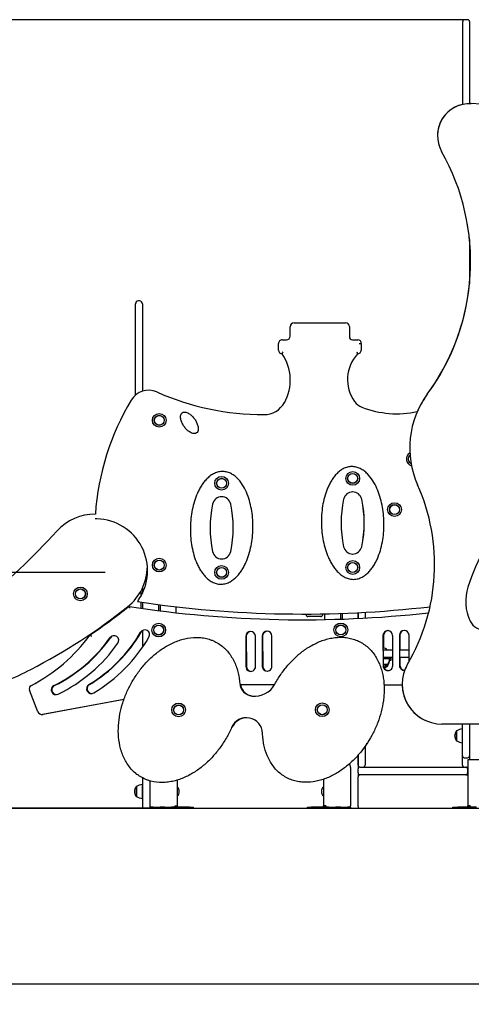
# Model space of a CAD drawing. Units: millimetres. Extents: x 20 to 203, y 5 to 287.
# Drawn here: x 69 to 95, y 176 to 234 of the extents above; entities that cross this region are included whole.
import ezdxf
from ezdxf.enums import TextEntityAlignment as Align
from ezdxf.lldxf.tags import DXFTag

# ---------------------------------------------------------------- set-up
doc = ezdxf.new("R2010")
doc.units = ezdxf.units.MM
for name, color, linetype in [('Default', 7, 'Continuous'), ('DV2_Predeterminado', 7, 'Continuous'), ('Predeterminado', 7, 'Continuous')]:
    doc.layers.add(name, color=color, linetype=linetype)
doc.styles.add('SEACAD_Arial', font='arial.ttf')
tags = doc.linetypes.add('HIDDEN2', pattern=[4.7625, 3.175, -1.5875]).pattern_tags.tags
tags[6:7] = [DXFTag(74, 4), DXFTag(75, 0), DXFTag(340, '0'), DXFTag(46, 0.0), DXFTag(50, 0.0), DXFTag(44, 0.0), DXFTag(45, 0.0)]
tags[4:5] = [DXFTag(74, 4), DXFTag(75, 0), DXFTag(340, '0'), DXFTag(46, 0.0), DXFTag(50, 0.0), DXFTag(44, 0.0), DXFTag(45, 0.0)]
doc.dimstyles.new('UNE', dxfattribs={"dimtxt": 2.4, "dimasz": 2.4, "dimexe": 1.2, "dimexo": 0, "dimgap": 1.2, "dimtad": 1, "dimdec": 0, "dimlfac": 45.454545, "dimtxsty": 'SEACAD_Arial', "dimblk1": '_SE_FILLED', "dimblk2": '_SE_FILLED', "dimsah": 1, "dimcen": 1.2, "dimadec": 1, "dimazin": 0, "dimtfac": 1, "dimtdec": 0, "dimtmove": 0, "dimatfit": 3, "dimfxl": 1, "dimtolj": 1, "dimarcsym": 0})

# ---------------------------------------------------------------- blocks, each defined once
blk = doc.blocks.new('SE1')
at = {"layer": 'DV2_Predeterminado', "color": 7, "linetype": 'Continuous'}
for p, q in [((95.057, 234.029), (94.881, 234.029)), ((94.771, 230.182), (94.771, 233.919)), ((95.167, 233.919), (95.167, 230.182)), ((94.771, 229.012), (94.771, 230.182)), ((95.167, 230.182), (95.167, 229.055)), ((95.167, 221.002), (95.167, 218.365)), ((75.389, 216.453), (75.389, 217.19)), ((75.631, 217.366), (75.565, 217.366)), ((75.807, 217.19), (75.807, 216.453)), ((75.39, 216.018), (75.389, 216.453)), ((75.39, 214.369), (75.39, 216.018)), ((75.807, 216.453), (75.808, 216.018)), ((75.808, 216.018), (75.808, 214.369)), ((84.777, 216.059), (87.832, 216.059)), ((84.55, 215.279), (84.55, 215.831)), ((88.052, 215.839), (88.052, 215.245)), ((83.856, 214.45), (83.856, 214.839)), ((84.076, 215.059), (84.33, 215.059)), ((88.24, 215.057), (88.561, 215.057)), ((88.753, 214.839), (88.753, 214.45)), ((75.39, 211.92), (75.39, 214.369)), ((75.808, 214.369), (75.808, 212.015)), ((75.39, 211.785), (75.39, 211.92)), ((75.808, 200.351), (75.808, 200.051)), ((75.698, 200.136), (75.698, 199.841)), ((74.708, 199.026), (74.708, 199.061)), ((75, 199.256), (75.029, 199.251)), ((75.698, 199.512), (75.698, 199.153)), ((75.808, 199.496), (75.808, 199.137)), ((76.754, 199.365), (76.754, 199.013)), ((76.842, 199.353), (76.842, 199.002)), ((77.788, 199.237), (77.788, 198.884)), ((85.488, 198.769), (85.488, 198.805)), ((86.368, 198.659), (85.598, 198.659)), ((86.478, 198.815), (86.478, 198.769)), ((86.588, 198.817), (86.588, 198.484)), ((87.534, 198.843), (87.534, 198.51)), ((87.622, 198.846), (87.622, 198.514)), ((88.568, 198.886), (88.568, 198.556)), ((88.568, 198.556), (88.568, 198.886)), ((88.986, 198.908), (88.986, 198.575)), ((75.808, 197.835), (75.808, 196.838)), ((81.92, 197.482), (81.928, 195.688)), ((81.95, 197.482), (81.958, 195.688)), ((82.5, 195.691), (82.493, 197.484)), ((82.888, 197.498), (82.895, 195.705)), ((82.918, 197.498), (82.926, 195.705)), ((83.468, 195.707), (83.46, 197.5)), ((90.045, 197.532), (90.053, 195.739)), ((90.075, 197.532), (90.079, 196.798)), ((90.625, 195.742), (90.618, 197.535)), ((91.013, 197.549), (91.021, 195.755)), ((91.043, 197.549), (91.047, 196.674)), ((91.592, 195.99), (91.585, 197.551)), ((90.049, 196.674), (90.621, 196.674)), ((91.017, 196.674), (91.589, 196.674)), ((90.051, 196.256), (90.623, 196.256)), ((90.051, 196.168), (90.526, 196.168)), ((90.428, 196.08), (90.526, 196.08)), ((90.526, 196.168), (90.526, 196.256)), ((90.526, 196.08), (90.526, 196.168)), ((91.018, 196.256), (91.591, 196.256)), ((91.049, 196.256), (91.051, 195.755)), ((90.052, 195.838), (90.328, 195.838)), ((90.053, 195.816), (90.323, 195.816)), ((90.169, 195.728), (90.323, 195.728)), ((90.223, 195.75), (90.328, 195.75)), ((90.323, 195.816), (90.323, 195.838)), ((90.323, 195.728), (90.323, 195.75)), ((83.617, 194.603), (81.577, 194.603)), ((91.18, 194.595), (90.1, 194.595)), ((69.606, 193.018), (69.106, 194.296)), ((74.712, 193.737), (69.891, 192.859)), ((74.709, 193.731), (69.922, 192.859)), ((98.237, 192.286), (93.537, 192.286)), ((94.75, 190.728), (94.75, 192.286)), ((95.168, 192.286), (95.168, 190.728)), ((94.398, 191.294), (94.398, 191.877)), ((94.42, 191.877), (94.398, 191.877)), ((94.42, 191.289), (94.42, 191.883)), ((88.986, 190.972), (88.986, 190.068)), ((89.096, 191.069), (89.096, 191.147)), ((94.398, 191.294), (94.42, 191.294)), ((88.568, 190.447), (88.568, 189.63)), ((88.568, 190.068), (88.568, 190.447)), ((94.75, 190.398), (94.75, 190.728)), ((94.75, 190.054), (94.75, 190.398)), ((94.86, 190.288), (95.058, 190.288)), ((95.168, 190.728), (95.168, 190.398)), ((95.168, 190.728), (95.168, 190.156)), ((88.128, 189.716), (88.128, 187.428)), ((88.568, 189.848), (88.568, 190.068)), ((88.678, 189.738), (89.668, 189.738)), ((88.986, 190.068), (88.986, 189.848)), ((89.668, 189.738), (94.948, 189.738)), ((94.75, 189.848), (94.75, 190.054)), ((94.948, 189.738), (95.058, 189.738)), ((94.948, 189.738), (95.069, 189.738)), ((95.201, 190.156), (95.069, 190.156)), ((95.069, 190.156), (95.069, 187.428)), ((97.115, 190.156), (95.201, 190.156)), ((75.434, 189.314), (75.456, 189.314)), ((75.808, 189.1), (75.808, 187.295)), ((88.568, 189.386), (88.568, 189.628)), ((88.568, 189.384), (88.568, 189.168)), ((88.568, 187.406), (88.568, 189.166)), ((89.668, 189.276), (88.678, 189.276)), ((94.948, 189.276), (89.668, 189.276)), ((94.948, 189.276), (95.069, 189.276)), ((95.069, 189.276), (94.948, 189.276)), ((95.058, 189.628), (95.058, 189.386)), ((75.434, 188.577), (75.434, 187.994)), ((75.456, 188.577), (75.434, 188.577)), ((75.456, 188.582), (75.456, 187.988)), ((75.786, 188.692), (75.786, 187.878)), ((76.248, 188.919), (76.248, 187.427)), ((77.854, 188.969), (77.854, 187.427)), ((86.522, 189.012), (86.522, 187.428)), ((75.434, 187.994), (75.456, 187.994)), ((75.808, 188.395), (75.786, 188.395)), ((75.786, 188.175), (75.808, 188.175)), ((76.248, 187.427), (76.248, 187.361)), ((76.248, 187.361), (76.248, 187.295)), ((76.439, 187.361), (76.248, 187.361)), ((76.439, 187.361), (76.853, 187.361)), ((77.118, 187.361), (76.853, 187.361)), ((77.118, 187.361), (77.531, 187.361)), ((77.722, 187.361), (77.531, 187.361)), ((77.854, 187.427), (77.722, 187.427)), ((77.722, 187.361), (77.722, 187.427)), ((77.722, 187.361), (77.722, 187.295)), ((77.788, 187.427), (77.788, 187.295)), ((77.92, 187.361), (77.92, 187.295)), ((78.58, 187.361), (77.92, 187.361)), ((78.58, 187.361), (78.8, 187.361)), ((78.8, 187.361), (78.8, 187.295)), ((85.576, 187.362), (85.576, 187.362)), ((85.576, 187.362), (85.796, 187.362)), ((85.576, 187.296), (85.576, 187.362)), ((85.576, 187.362), (85.796, 187.362)), ((85.868, 187.362), (85.796, 187.362)), ((86.456, 187.362), (85.796, 187.362)), ((86.456, 187.362), (86.297, 187.362)), ((86.456, 187.362), (86.456, 187.296)), ((86.654, 187.428), (86.522, 187.428)), ((86.588, 187.428), (86.588, 187.296)), ((86.654, 187.428), (86.654, 187.362)), ((86.654, 187.362), (86.654, 187.296)), ((86.845, 187.362), (86.654, 187.362)), ((86.845, 187.362), (87.259, 187.362)), ((87.524, 187.362), (87.259, 187.362)), ((87.524, 187.362), (87.937, 187.362)), ((88.128, 187.362), (87.937, 187.362)), ((88.128, 187.362), (88.128, 187.428)), ((88.128, 187.362), (88.128, 187.296)), ((88.568, 187.404), (88.568, 187.296)), ((94.189, 187.296), (94.189, 187.362)), ((94.189, 187.362), (94.479, 187.362)), ((95.003, 187.362), (94.479, 187.362)), ((95.003, 187.362), (95.003, 187.296)), ((95.201, 187.428), (95.069, 187.428)), ((95.168, 187.428), (95.168, 187.296)), ((95.201, 187.428), (95.201, 187.362)), ((95.201, 187.362), (95.201, 187.296)), ((95.582, 187.362), (95.201, 187.362)), ((75.808, 187.295), (75.918, 187.295)), ((75.918, 187.295), (76.248, 187.295)), ((76.439, 187.295), (76.248, 187.295)), ((76.853, 187.295), (76.439, 187.295)), ((77.118, 187.295), (76.853, 187.295)), ((77.531, 187.295), (77.118, 187.295)), ((77.722, 187.295), (77.531, 187.295)), ((77.722, 187.295), (77.788, 187.295)), ((78.58, 187.295), (77.92, 187.295)), ((78.8, 187.295), (78.58, 187.295)), ((85.796, 187.296), (85.576, 187.296)), ((86.456, 187.296), (85.796, 187.296)), ((86.588, 187.296), (86.654, 187.296)), ((86.845, 187.296), (86.654, 187.296)), ((87.259, 187.296), (86.845, 187.296)), ((87.524, 187.296), (87.259, 187.296)), ((87.937, 187.296), (87.524, 187.296)), ((88.128, 187.296), (87.937, 187.296)), ((88.128, 187.296), (88.458, 187.296)), ((88.458, 187.296), (88.568, 187.296)), ((88.678, 187.296), (94.189, 187.296)), ((94.479, 187.296), (94.189, 187.296)), ((95.003, 187.296), (94.479, 187.296)), ((95.008, 187.296), (95.168, 187.296)), ((95.168, 187.296), (95.201, 187.296)), ((95.582, 187.296), (95.201, 187.296))]:
    blk.add_line(p, q, dxfattribs=at)
for centre, radius in [((76.798, 210.285), 0.407), ((76.798, 210.285), 0.297), ((76.798, 210.285), 0.291), ((88.25, 206.843), 0.407), ((80.492, 206.553), 0.407), ((80.492, 206.553), 0.297), ((80.492, 206.553), 0.291), ((88.25, 206.843), 0.297), ((88.25, 206.843), 0.291), ((90.728, 204.995), 0.407), ((90.728, 204.995), 0.297), ((90.728, 204.995), 0.291), ((76.798, 201.705), 0.407), ((76.798, 201.705), 0.297), ((76.798, 201.705), 0.291), ((88.25, 201.563), 0.407), ((80.492, 201.273), 0.407), ((80.492, 201.273), 0.297), ((80.492, 201.273), 0.291), ((88.25, 201.563), 0.297), ((88.25, 201.563), 0.291), ((72.129, 199.998), 0.407), ((72.129, 199.998), 0.297), ((72.129, 199.998), 0.291), ((76.767, 197.855), 0.407), ((76.767, 197.855), 0.297), ((76.767, 197.855), 0.291), ((87.548, 197.863), 0.407), ((87.548, 197.863), 0.297), ((87.548, 197.863), 0.291), ((77.946, 193.121), 0.407), ((77.946, 193.121), 0.297), ((77.946, 193.121), 0.291), ((86.452, 193.13), 0.407), ((86.452, 193.13), 0.297), ((86.452, 193.13), 0.291)]:
    blk.add_circle(centre, radius, dxfattribs=at)
for centre, radius, start, end in [((94.881, 233.919), 0.11, 90.00166, 180.00166), ((95.057, 233.919), 0.11, 0.00166, 90.00166), ((95.172, 227.154), 1.901, 86.97578, 209.42972), ((95.172, 227.154), 1.901, 102.17923, 174.51099), ((95.172, 227.154), 1.901, 86.97543, 90.15422), ((92.683, 180.031), 49.09, 66.21624, 86.97578), ((81.93, 219.683), 13.303, 323.81424, 29.42972), ((81.93, 219.683), 13.303, 5.68982, 9.97929), ((81.93, 219.683), 13.303, 323.81389, 354.31351), ((75.565, 217.19), 0.176, 90.217, 180.00088), ((75.631, 217.19), 0.176, 0.00245, 90.21696), ((84.777, 215.831), 0.227, 90, 180), ((87.832, 215.839), 0.22, 0, 90), ((84.076, 214.839), 0.22, 90, 180.00166), ((84.33, 215.279), 0.22, 270, 0), ((88.24, 215.245), 0.188, 180, 270), ((88.561, 214.863), 0.194, 352.89821, 90), ((88.962, 218.357), 3.525, 264.82067, 266.61376), ((84.076, 214.45), 0.22, 179.99833, 269.99412), ((83.589, 214.497), 0.555, 331.28796, 344.83898), ((81.811, 212.675), 2.747, 330.71272, 34.47454), ((90.203, 212.709), 2.258, 137.66772, 215.45984), ((89.108, 214.494), 0.632, 193.34431, 204.64294), ((88.533, 214.45), 0.22, 270.00003, 0.00166), ((76.167, 210.866), 1.204, 66.04831, 149.09129), ((82.995, 226.235), 15.613, 246.04831, 270), ((97.007, 208.654), 5.378, 143.81424, 203.99341), ((97.007, 208.654), 5.378, 143.81389, 156.47695), ((88.146, 203.694), 15.166, 149.09129, 176.09265), ((82.995, 212.012), 1.39, 270, 330.71272), ((89.144, 211.956), 0.959, 215.45984, 248.94181), ((90.878, 216.457), 5.783, 248.94181, 281.96608), ((107.327, 196.473), 12.867, 75.22816, 162.19924), ((91.831, 207.989), 0.407, 118.2709, 256.37782), ((91.831, 207.989), 0.297, 128.31402, 246.3347), ((91.831, 207.989), 0.291, 129.03717, 245.61154), ((88.25, 205.493), 0.551, 12.09982, 167.90018), ((88.246, 205.493), 0.551, 12.09982, 90), ((81.444, 201.727), 11.657, 329.63801, 23.99341), ((80.492, 205.203), 0.551, 12.09982, 167.90018), ((94.267, 204.203), 6.705, 167.90018, 192.09982), ((82.229, 204.203), 6.705, 347.90018, 12.09982), ((82.233, 204.203), 6.705, 347.90018, 12.09982), ((86.51, 203.913), 6.705, 167.90018, 192.09982), ((74.475, 203.913), 6.705, 347.90018, 12.09982), ((73.014, 201.648), 3.08, 89.97152, 137.6198), ((73.025, 201.37), 3.08, 88.41706, 90.4651), ((73.025, 201.37), 3.08, 325.87187, 88.41706), ((39.514, 232.217), 42.271, 300.51176, 317.6198), ((80.492, 202.623), 0.551, 192.09982, 347.90018), ((88.25, 202.913), 0.551, 192.09982, 347.90018), ((88.246, 202.913), 0.551, 269.33053, 347.90018), ((73.014, 201.648), 3.08, 308.38471, 359.50444), ((97.714, 199.559), 2.77, 162.19924, 205.22895), ((73.025, 201.37), 3.08, 323.58135, 325.87187), ((52.532, 227.505), 36.067, 297.52455, 308.38471), ((52.512, 227.454), 36.067, 304.04815, 308.57201), ((85.28, 265.647), 67.182, 261.22302, 276.3688), ((85.3, 264.286), 65.481, 261.3955, 276.60607), ((81.444, 201.727), 11.657, 345.86774, 347.67774), ((85.598, 198.769), 0.11, 180.00166, 270.00166), ((86.368, 198.769), 0.11, 270.00166, 0.00166), ((96.023, 198.763), 0.901, 205.22895, 344.48029), ((75.942, 197.582), 0.286, 329.77708, 149.77708), ((91.299, 197.55), 0.286, 0.24909, 180.24909), ((91.329, 197.55), 0.286, 93.04117, 180.24909), ((64.403, 203.671), 10.303, 297.76596, 323.69262), ((66.728, 202.424), 8.741, 296.04951, 324.9169), ((66.758, 202.424), 8.741, 296.04951, 324.9169), ((68.142, 202.126), 8.741, 300.90969, 329.77708), ((68.173, 202.126), 8.741, 300.90969, 329.77708), ((68.142, 202.126), 9.313, 300.90969, 329.77708), ((74.114, 197.236), 0.286, 324.9169, 144.9169), ((74.145, 197.236), 0.286, 93.04427, 144.9169), ((75.973, 197.582), 0.286, 125.10646, 149.77708), ((82.206, 197.483), 0.286, 0.24909, 180.24909), ((82.237, 197.483), 0.286, 93.04117, 180.24909), ((83.174, 197.499), 0.286, 0.24909, 180.24909), ((83.204, 197.499), 0.286, 93.04117, 180.24909), ((90.331, 197.534), 0.286, 0.24909, 180.24909), ((90.362, 197.534), 0.286, 93.04117, 180.24909), ((66.728, 202.424), 9.313, 296.04951, 324.9169), ((90.031, 196.465), 0.337, 38.40961, 87.07196), ((89.814, 196.193), 0.625, 325.40614, 357.72729), ((89.814, 196.105), 0.625, 325.40614, 357.72729), ((62.924, 207.562), 13.579, 284.04918, 297.52455), ((82.214, 195.69), 0.286, 180.24909, 0.24909), ((82.244, 195.69), 0.286, 180.24909, 266.95883), ((83.182, 195.706), 0.286, 180.24909, 0.24909), ((83.212, 195.706), 0.286, 180.24909, 266.95883), ((90.339, 195.74), 0.286, 180.24909, 0.24909), ((90.031, 196.147), 0.441, 273.09432, 311.35051), ((90.031, 196.059), 0.441, 276.25648, 311.35051), ((90.37, 195.74), 0.286, 203.84354, 266.95883), ((91.307, 195.757), 0.286, 180.24909, 274.56498), ((91.337, 195.757), 0.286, 180.24909, 266.95883), ((93.537, 194.643), 2.357, 149.63801, 270.00166), ((93.536, 194.643), 2.357, 149.63766, 159.45611), ((81.444, 201.727), 11.657, 329.63766, 330.52077), ((69.299, 194.371), 0.206, 117.76596, 201.35633), ((70.692, 194.314), 0.286, 116.04951, 296.04951), ((70.722, 194.314), 0.286, 116.04951, 266.95573), ((72.779, 194.381), 0.286, 120.90969, 300.90969), ((72.81, 194.381), 0.286, 120.90969, 266.95573), ((82.386, 194.764), 0.825, 184.53649, 263.31601), ((82.417, 194.764), 0.825, 191.24825, 263.31601), ((82.448, 195.292), 1.357, 263.31601, 331.61159), ((93.536, 194.643), 2.357, 181.17315, 244.32571), ((82.479, 195.292), 1.357, 263.31601, 269.35852), ((69.845, 193.112), 0.257, 201.35633, 280.32407), ((69.876, 193.112), 0.257, 266.61365, 280.32407), ((81.958, 191.698), 0.958, 2.17914, 156.36657), ((81.988, 191.698), 0.958, 90, 156.36657), ((94.775, 191.369), 0.625, 92.27604, 124.59719), ((94.729, 191.586), 0.441, 138.65282, 221.35051), ((94.775, 191.803), 0.625, 235.40614, 267.72729), ((94.86, 190.398), 0.11, 180.00166, 270.00166), ((95.058, 190.398), 0.11, 270.00166, 0.00166), ((87.688, 189.716), 0.44, 0.00166, 32.053), ((88.678, 189.848), 0.11, 180.00166, 270.00166), ((88.678, 189.628), 0.11, 90.00166, 180.00166), ((88.876, 189.848), 0.11, 270.00166, 0.00166), ((94.86, 189.848), 0.11, 180.00166, 270.00166), ((94.948, 189.628), 0.11, 0.00166, 90.00166), ((95.058, 189.848), 0.11, 270.00166, 275.7505), ((75.766, 189.605), 0.441, 209.88107, 221.35051), ((88.678, 189.386), 0.11, 180.00166, 270.00166), ((88.678, 189.166), 0.11, 90.00166, 180.00166), ((88.578, 189.232), 0.022, 245.21694, 270.00166), ((94.948, 189.386), 0.11, 270.00166, 0.00166), ((75.766, 188.285), 0.441, 138.65282, 180.00166), ((75.811, 188.068), 0.625, 92.27604, 124.59719), ((77.645, 188.285), 0.337, 308.40961, 51.59372), ((86.732, 188.286), 0.337, 128.40961, 180.86562), ((86.732, 188.286), 0.337, 128.40961, 231.59372), ((75.766, 188.285), 0.441, 180.00166, 221.35051), ((75.811, 188.503), 0.625, 235.40614, 267.72729), ((77.92, 187.427), 0.132, 180.00166, 270.00166), ((77.92, 187.427), 0.066, 180.00166, 270.00166), ((86.456, 187.428), 0.066, 270.00166, 0.00166), ((86.456, 187.428), 0.132, 270.00166, 0.00166), ((86.456, 187.428), 0.066, 270.00166, 0.00166), ((88.678, 187.406), 0.11, 180.00166, 270.00166), ((95.003, 187.428), 0.132, 270.00166, 0.00166), ((95.003, 187.428), 0.066, 270.00166, 0.00166)]:
    blk.add_arc(centre, radius, start, end, dxfattribs=at)
blk.add_ellipse((94.881, 233.25), major_axis=(0.11, 0), ratio=0.999979, start_param=3.135844, end_param=3.143654, dxfattribs=at)
for points, knots in [([(78.163, 210.737), (78.132, 210.715), (78.108, 210.684), (78.076, 210.617), (78.067, 210.579), (78.059, 210.505), (78.06, 210.467), (78.067, 210.393), (78.074, 210.356), (78.092, 210.284), (78.103, 210.248), (78.129, 210.178), (78.143, 210.144), (78.191, 210.044), (78.229, 209.98), (78.314, 209.857), (78.362, 209.8), (78.465, 209.694), (78.521, 209.646), (78.614, 209.583), (78.646, 209.564), (78.714, 209.531), (78.749, 209.518), (78.822, 209.5), (78.86, 209.495), (78.935, 209.502), (78.972, 209.514), (79.034, 209.557), (79.058, 209.587), (79.09, 209.655), (79.099, 209.692), (79.107, 209.767), (79.107, 209.805), (79.1, 209.879), (79.093, 209.916), (79.066, 210.024), (79.04, 210.095), (78.975, 210.229), (78.938, 210.292), (78.853, 210.414), (78.805, 210.472), (78.701, 210.579), (78.645, 210.627), (78.552, 210.69), (78.519, 210.709), (78.452, 210.742), (78.417, 210.755), (78.344, 210.773), (78.306, 210.777), (78.231, 210.77), (78.195, 210.759), (78.163, 210.737)], [0, 0, 0, 0, 0.03125, 0.03125, 0.0625, 0.0625, 0.09375, 0.09375, 0.125, 0.125, 0.15625, 0.15625, 0.1875, 0.1875, 0.25, 0.25, 0.3125, 0.3125, 0.375, 0.375, 0.40625, 0.40625, 0.4375, 0.4375, 0.46875, 0.46875, 0.5, 0.5, 0.53125, 0.53125, 0.5625, 0.5625, 0.59375, 0.59375, 0.625, 0.625, 0.6875, 0.6875, 0.75, 0.75, 0.8125, 0.8125, 0.875, 0.875, 0.90625, 0.90625, 0.9375, 0.9375, 0.96875, 0.96875, 1, 1, 1, 1]), ([(80.428, 200.571), (80.384, 200.571), (80.34, 200.575), (80.253, 200.588), (80.209, 200.597), (80.083, 200.633), (80.002, 200.666), (79.886, 200.728), (79.848, 200.751), (79.776, 200.8), (79.741, 200.825), (79.639, 200.907), (79.576, 200.967), (79.457, 201.094), (79.401, 201.163), (79.298, 201.303), (79.251, 201.376), (79.163, 201.525), (79.122, 201.602), (79.047, 201.758), (79.012, 201.838), (78.915, 202.081), (78.862, 202.246), (78.773, 202.579), (78.738, 202.748), (78.684, 203.089), (78.665, 203.262), (78.642, 203.609), (78.638, 203.782), (78.648, 204.3), (78.684, 204.644), (78.787, 205.157), (78.83, 205.325), (78.932, 205.655), (78.992, 205.818), (79.099, 206.055), (79.137, 206.134), (79.22, 206.287), (79.264, 206.362), (79.359, 206.508), (79.409, 206.578), (79.518, 206.714), (79.576, 206.78), (79.701, 206.902), (79.767, 206.958), (79.907, 207.06), (79.983, 207.106), (80.14, 207.181), (80.222, 207.21), (80.351, 207.239), (80.394, 207.246), (80.481, 207.254), (80.524, 207.256), (80.611, 207.253), (80.654, 207.249), (80.741, 207.236), (80.784, 207.226), (80.91, 207.19), (80.99, 207.156), (81.145, 207.072), (81.216, 207.023), (81.351, 206.914), (81.415, 206.854), (81.593, 206.661), (81.693, 206.52), (81.868, 206.221), (81.944, 206.062), (82.071, 205.741), (82.124, 205.577), (82.212, 205.244), (82.247, 205.075), (82.302, 204.732), (82.321, 204.559), (82.343, 204.215), (82.347, 204.044), (82.337, 203.53), (82.301, 203.187), (82.199, 202.676), (82.157, 202.508), (82.055, 202.178), (81.996, 202.016), (81.89, 201.778), (81.852, 201.699), (81.77, 201.546), (81.726, 201.471), (81.632, 201.326), (81.582, 201.255), (81.474, 201.119), (81.416, 201.053), (81.292, 200.931), (81.227, 200.874), (81.087, 200.771), (81.012, 200.725), (80.855, 200.649), (80.774, 200.619), (80.646, 200.589), (80.602, 200.581), (80.515, 200.572), (80.472, 200.57), (80.428, 200.571)], [0, 0, 0, 0, 0.007812, 0.007812, 0.015625, 0.015625, 0.03125, 0.03125, 0.039062, 0.039062, 0.046875, 0.046875, 0.0625, 0.0625, 0.078125, 0.078125, 0.09375, 0.09375, 0.109375, 0.109375, 0.125, 0.125, 0.15625, 0.15625, 0.1875, 0.1875, 0.21875, 0.21875, 0.25, 0.25, 0.3125, 0.3125, 0.34375, 0.34375, 0.375, 0.375, 0.390625, 0.390625, 0.40625, 0.40625, 0.421875, 0.421875, 0.4375, 0.4375, 0.453125, 0.453125, 0.46875, 0.46875, 0.484375, 0.484375, 0.492187, 0.492187, 0.5, 0.5, 0.507812, 0.507812, 0.515625, 0.515625, 0.53125, 0.53125, 0.546875, 0.546875, 0.5625, 0.5625, 0.59375, 0.59375, 0.625, 0.625, 0.65625, 0.65625, 0.6875, 0.6875, 0.71875, 0.71875, 0.75, 0.75, 0.8125, 0.8125, 0.84375, 0.84375, 0.875, 0.875, 0.890625, 0.890625, 0.90625, 0.90625, 0.921875, 0.921875, 0.9375, 0.9375, 0.953125, 0.953125, 0.96875, 0.96875, 0.984375, 0.984375, 0.992187, 0.992187, 1, 1, 1, 1]), ([(88.315, 200.861), (88.271, 200.86), (88.227, 200.862), (88.14, 200.871), (88.096, 200.879), (87.968, 200.909), (87.886, 200.939), (87.768, 200.997), (87.729, 201.018), (87.655, 201.064), (87.619, 201.089), (87.514, 201.166), (87.448, 201.223), (87.324, 201.347), (87.266, 201.413), (87.158, 201.549), (87.108, 201.62), (87.014, 201.765), (86.971, 201.84), (86.889, 201.994), (86.851, 202.072), (86.745, 202.311), (86.685, 202.474), (86.584, 202.804), (86.542, 202.971), (86.475, 203.31), (86.449, 203.482), (86.413, 203.828), (86.402, 204.001), (86.393, 204.519), (86.415, 204.864), (86.498, 205.38), (86.534, 205.549), (86.624, 205.884), (86.677, 206.048), (86.775, 206.29), (86.81, 206.37), (86.887, 206.527), (86.928, 206.603), (87.017, 206.752), (87.064, 206.824), (87.168, 206.964), (87.224, 207.032), (87.343, 207.159), (87.407, 207.218), (87.544, 207.325), (87.617, 207.374), (87.772, 207.455), (87.853, 207.487), (87.98, 207.521), (88.023, 207.53), (88.109, 207.542), (88.152, 207.545), (88.239, 207.546), (88.282, 207.543), (88.37, 207.533), (88.413, 207.525), (88.54, 207.494), (88.622, 207.463), (88.779, 207.385), (88.853, 207.339), (88.992, 207.235), (89.058, 207.177), (89.243, 206.992), (89.349, 206.854), (89.536, 206.563), (89.617, 206.407), (89.757, 206.091), (89.816, 205.929), (89.917, 205.6), (89.959, 205.432), (90.026, 205.091), (90.052, 204.919), (90.088, 204.577), (90.098, 204.406), (90.108, 203.891), (90.086, 203.548), (90.004, 203.033), (89.968, 202.863), (89.879, 202.53), (89.826, 202.365), (89.729, 202.124), (89.694, 202.044), (89.618, 201.887), (89.577, 201.811), (89.489, 201.662), (89.442, 201.589), (89.339, 201.449), (89.284, 201.381), (89.165, 201.254), (89.102, 201.195), (88.966, 201.087), (88.893, 201.037), (88.739, 200.955), (88.659, 200.922), (88.532, 200.887), (88.489, 200.878), (88.403, 200.865), (88.359, 200.862), (88.315, 200.861)], [0, 0, 0, 0, 0.007812, 0.007812, 0.015625, 0.015625, 0.03125, 0.03125, 0.039062, 0.039062, 0.046875, 0.046875, 0.0625, 0.0625, 0.078125, 0.078125, 0.09375, 0.09375, 0.109375, 0.109375, 0.125, 0.125, 0.15625, 0.15625, 0.1875, 0.1875, 0.21875, 0.21875, 0.25, 0.25, 0.3125, 0.3125, 0.34375, 0.34375, 0.375, 0.375, 0.390625, 0.390625, 0.40625, 0.40625, 0.421875, 0.421875, 0.4375, 0.4375, 0.453125, 0.453125, 0.46875, 0.46875, 0.484375, 0.484375, 0.492187, 0.492187, 0.5, 0.5, 0.507812, 0.507812, 0.515625, 0.515625, 0.53125, 0.53125, 0.546875, 0.546875, 0.5625, 0.5625, 0.59375, 0.59375, 0.625, 0.625, 0.65625, 0.65625, 0.6875, 0.6875, 0.71875, 0.71875, 0.75, 0.75, 0.8125, 0.8125, 0.84375, 0.84375, 0.875, 0.875, 0.890625, 0.890625, 0.90625, 0.90625, 0.921875, 0.921875, 0.9375, 0.9375, 0.953125, 0.953125, 0.96875, 0.96875, 0.984375, 0.984375, 0.992188, 0.992188, 1, 1, 1, 1]), ([(75.054, 199.158), (75.053, 199.161), (75.052, 199.163), (75.051, 199.167), (75.051, 199.169), (75.049, 199.176), (75.048, 199.18), (75.044, 199.193), (75.042, 199.202), (75.038, 199.218), (75.036, 199.225), (75.033, 199.236), (75.032, 199.239), (75.03, 199.246), (75.03, 199.249), (75.029, 199.251)], [0, 0, 0, 0, 0.0625, 0.0625, 0.125, 0.125, 0.25, 0.25, 0.5, 0.5, 0.75, 0.75, 0.875, 0.875, 1, 1, 1, 1]), ([(72.705, 197.57), (72.705, 197.57), (72.706, 197.57), (72.708, 197.568), (72.709, 197.566), (72.713, 197.562), (72.716, 197.559), (72.721, 197.553), (72.725, 197.55), (72.732, 197.543), (72.736, 197.539), (72.744, 197.53), (72.749, 197.525), (72.758, 197.515), (72.763, 197.51), (72.77, 197.503), (72.773, 197.5), (72.778, 197.495), (72.78, 197.492), (72.783, 197.49)], [0, 0, 0, 0, 0.125, 0.125, 0.25, 0.25, 0.375, 0.375, 0.5, 0.5, 0.625, 0.625, 0.75, 0.75, 0.875, 0.875, 0.9375, 0.9375, 1, 1, 1, 1]), ([(81.081, 192.082), (80.988, 191.871), (80.884, 191.665), (80.656, 191.265), (80.53, 191.071), (80.26, 190.7), (80.116, 190.522), (79.808, 190.185), (79.645, 190.025), (79.383, 189.8), (79.293, 189.727), (79.109, 189.589), (79.015, 189.524), (78.728, 189.337), (78.528, 189.226), (78.213, 189.085), (78.105, 189.042), (77.887, 188.967), (77.777, 188.935), (77.554, 188.881), (77.442, 188.86), (77.214, 188.831), (77.097, 188.823), (76.751, 188.819), (76.523, 188.845), (76.243, 188.919), (76.187, 188.936), (76.078, 188.973), (76.025, 188.994), (75.867, 189.062), (75.765, 189.114), (75.619, 189.205), (75.571, 189.237), (75.477, 189.305), (75.431, 189.341), (75.299, 189.453), (75.217, 189.533), (75.064, 189.705), (74.993, 189.796), (74.863, 189.988), (74.805, 190.088), (74.7, 190.293), (74.654, 190.398), (74.572, 190.614), (74.537, 190.725), (74.448, 191.058), (74.411, 191.284), (74.371, 191.74), (74.37, 191.973), (74.398, 192.431), (74.428, 192.657), (74.514, 193.105), (74.571, 193.326), (74.675, 193.656), (74.713, 193.765), (74.795, 193.979), (74.838, 194.085), (74.977, 194.399), (75.081, 194.602), (75.253, 194.899), (75.313, 194.997), (75.439, 195.189), (75.504, 195.285), (75.708, 195.563), (75.853, 195.739), (76.161, 196.073), (76.324, 196.231), (76.583, 196.453), (76.672, 196.524), (76.856, 196.662), (76.95, 196.728), (77.242, 196.915), (77.444, 197.025), (77.758, 197.164), (77.865, 197.206), (78.083, 197.28), (78.195, 197.312), (78.532, 197.391), (78.76, 197.42), (79.106, 197.421), (79.223, 197.413), (79.451, 197.384), (79.564, 197.362), (79.73, 197.316), (79.785, 197.299), (79.894, 197.26), (79.949, 197.239), (80.108, 197.169), (80.209, 197.115), (80.403, 196.992), (80.495, 196.924), (80.627, 196.81), (80.67, 196.77), (80.752, 196.689), (80.791, 196.647), (80.905, 196.516), (80.974, 196.425), (81.102, 196.232), (81.16, 196.131), (81.314, 195.821), (81.393, 195.606), (81.479, 195.271), (81.503, 195.158), (81.541, 194.929), (81.554, 194.814), (81.564, 194.699)], [0, 0, 0, 0, 0.03125, 0.03125, 0.0625, 0.0625, 0.09375, 0.09375, 0.125, 0.125, 0.140625, 0.140625, 0.15625, 0.15625, 0.1875, 0.1875, 0.203125, 0.203125, 0.21875, 0.21875, 0.234375, 0.234375, 0.25, 0.25, 0.28125, 0.28125, 0.289063, 0.289063, 0.296875, 0.296875, 0.3125, 0.3125, 0.320313, 0.320313, 0.328125, 0.328125, 0.34375, 0.34375, 0.359375, 0.359375, 0.375, 0.375, 0.390625, 0.390625, 0.40625, 0.40625, 0.4375, 0.4375, 0.46875, 0.46875, 0.5, 0.5, 0.53125, 0.53125, 0.546875, 0.546875, 0.5625, 0.5625, 0.59375, 0.59375, 0.609375, 0.609375, 0.625, 0.625, 0.65625, 0.65625, 0.6875, 0.6875, 0.703125, 0.703125, 0.71875, 0.71875, 0.75, 0.75, 0.765625, 0.765625, 0.78125, 0.78125, 0.8125, 0.8125, 0.828125, 0.828125, 0.84375, 0.84375, 0.851563, 0.851563, 0.859375, 0.859375, 0.875, 0.875, 0.890625, 0.890625, 0.898438, 0.898438, 0.90625, 0.90625, 0.921875, 0.921875, 0.9375, 0.9375, 0.96875, 0.96875, 0.984375, 0.984375, 1, 1, 1, 1]), ([(83.642, 194.647), (83.75, 194.847), (83.868, 195.041), (84.125, 195.414), (84.264, 195.595), (84.558, 195.937), (84.714, 196.099), (85.045, 196.404), (85.219, 196.546), (85.496, 196.742), (85.591, 196.805), (85.785, 196.923), (85.884, 196.978), (86.185, 197.131), (86.394, 197.218), (86.72, 197.318), (86.83, 197.346), (87.052, 197.391), (87.164, 197.407), (87.389, 197.428), (87.502, 197.431), (87.73, 197.425), (87.843, 197.414), (88.067, 197.378), (88.177, 197.353), (88.393, 197.286), (88.501, 197.244), (88.808, 197.097), (88.995, 196.971), (89.334, 196.664), (89.479, 196.489), (89.662, 196.201), (89.718, 196.101), (89.816, 195.897), (89.859, 195.793), (89.935, 195.58), (89.968, 195.472), (90.023, 195.252), (90.045, 195.14), (90.098, 194.804), (90.114, 194.58), (90.115, 194.242), (90.111, 194.13), (90.096, 193.904), (90.084, 193.791), (90.039, 193.454), (89.995, 193.233), (89.882, 192.798), (89.814, 192.585), (89.694, 192.27), (89.651, 192.166), (89.559, 191.959), (89.511, 191.857), (89.254, 191.352), (89.01, 190.975), (88.655, 190.539), (88.582, 190.454), (88.43, 190.287), (88.351, 190.205), (88.108, 189.967), (87.938, 189.819), (87.58, 189.547), (87.392, 189.423), (87.095, 189.257), (86.994, 189.205), (86.788, 189.11), (86.683, 189.067), (86.471, 188.991), (86.364, 188.958), (86.145, 188.902), (86.033, 188.879), (85.695, 188.829), (85.469, 188.821), (85.131, 188.852), (85.017, 188.87), (84.796, 188.922), (84.689, 188.955), (84.479, 189.036), (84.377, 189.084), (84.229, 189.168), (84.18, 189.198), (84.085, 189.262), (84.039, 189.295), (83.905, 189.4), (83.821, 189.475), (83.664, 189.639), (83.591, 189.727), (83.389, 190.002), (83.279, 190.201), (83.103, 190.623), (83.039, 190.839), (82.972, 191.17), (82.954, 191.282), (82.928, 191.507), (82.919, 191.621), (82.915, 191.735)], [0, 0, 0, 0, 0.03125, 0.03125, 0.0625, 0.0625, 0.09375, 0.09375, 0.125, 0.125, 0.140625, 0.140625, 0.15625, 0.15625, 0.1875, 0.1875, 0.203125, 0.203125, 0.21875, 0.21875, 0.234375, 0.234375, 0.25, 0.25, 0.265625, 0.265625, 0.28125, 0.28125, 0.3125, 0.3125, 0.34375, 0.34375, 0.359375, 0.359375, 0.375, 0.375, 0.390625, 0.390625, 0.40625, 0.40625, 0.4375, 0.4375, 0.453125, 0.453125, 0.46875, 0.46875, 0.5, 0.5, 0.53125, 0.53125, 0.546875, 0.546875, 0.5625, 0.5625, 0.625, 0.625, 0.640625, 0.640625, 0.65625, 0.65625, 0.6875, 0.6875, 0.71875, 0.71875, 0.734375, 0.734375, 0.75, 0.75, 0.765625, 0.765625, 0.78125, 0.78125, 0.8125, 0.8125, 0.828125, 0.828125, 0.84375, 0.84375, 0.859375, 0.859375, 0.867187, 0.867187, 0.875, 0.875, 0.890625, 0.890625, 0.90625, 0.90625, 0.9375, 0.9375, 0.96875, 0.96875, 0.984375, 0.984375, 1, 1, 1, 1])]:
    blk.add_open_spline(points, degree=3, knots=knots, dxfattribs=at)
blk = doc.blocks.new('DMBLK113')
at = {"layer": 'Predeterminado', "linetype": 'Continuous'}
for points in [[(46.044, 176.475), (46.044, 177.275), (43.644, 176.875)], [(188.245, 176.475), (190.645, 176.875), (188.245, 177.275)]]:
    blk.add_hatch(color=7, dxfattribs=at).paths.add_polyline_path(points)
at = {"layer": 'Predeterminado', "color": 7, "linetype": 'Continuous'}
for p, q in [((43.644, 188.239), (43.644, 175.675)), ((190.645, 186.361), (190.645, 175.675)), ((190.645, 176.875), (43.644, 176.875))]:
    blk.add_line(p, q, dxfattribs=at)
at = {"layer": 'Predeterminado', "color": 7, "linetype": 'Continuous', "style": 'SEACAD_Arial'}
blk.add_text('6682', height=2.4, dxfattribs=at).set_placement((113.388, 179.875), align=Align.TOP_LEFT)
blk = doc.blocks.new('_SE_FILLED')
at = {"color": 0}
blk.add_line((0, 0), (-1, 0), dxfattribs=at)
blk.add_solid([(0, 0), (-1, -0.1665), (-1, 0.1665), (0, 0)], dxfattribs=at)
blk = doc.blocks.new('DMBLK116')
at = {"layer": 'Default', "linetype": 'Continuous'}
for points in [[(33.076, 231.629), (33.876, 231.629), (33.476, 234.029)], [(33.076, 189.695), (33.476, 187.295), (33.876, 189.695)]]:
    blk.add_hatch(color=7, dxfattribs=at).paths.add_polyline_path(points)
at = {"layer": 'Default', "color": 7, "linetype": 'Continuous'}
for p, q in [((94.881, 234.029), (32.276, 234.029)), ((33.476, 187.295), (33.476, 234.029)), ((78.69, 187.295), (32.276, 187.295))]:
    blk.add_line(p, q, dxfattribs=at)
at = {"layer": 'Default', "color": 7, "linetype": 'Continuous', "style": 'SEACAD_Arial'}
blk.add_text('2124', height=2.4, rotation=90, dxfattribs=at).set_placement((30.476, 206.906), align=Align.TOP_LEFT)
blk = doc.blocks.new('DMBLK117')
at = {"layer": 'Default', "linetype": 'Continuous'}
for points in [[(39.874, 198.873), (40.674, 198.873), (40.274, 201.273)], [(39.874, 189.695), (40.274, 187.295), (40.674, 189.695)]]:
    blk.add_hatch(color=7, dxfattribs=at).paths.add_polyline_path(points)
at = {"layer": 'Default', "color": 7, "linetype": 'Continuous'}
for p, q in [((73.588, 201.273), (39.074, 201.273)), ((40.274, 201.273), (40.274, 187.295)), ((77.118, 187.295), (39.074, 187.295))]:
    blk.add_line(p, q, dxfattribs=at)
at = {"layer": 'Default', "color": 7, "linetype": 'Continuous', "style": 'SEACAD_Arial'}
blk.add_text('630', height=2.4, rotation=90, dxfattribs=at).set_placement((37.274, 191.467), align=Align.TOP_LEFT)

msp = doc.modelspace()

# ---------------------------------------------------------------- linework, layer by layer
at = {"layer": 'Predeterminado', "color": 7, "linetype": 'HIDDEN2'}
msp.add_line((32.496, 187.296), (191.617, 187.298), dxfattribs=at)

# ---------------------------------------------------------------- block references
at = {"layer": 'Predeterminado'}
msp.add_blockref('SE1', (0, 0), dxfattribs=at)

# ---------------------------------------------------------------- dimensions: what is measured, and where the dimension line sits
at = {"layer": 'Default', "color": 7, "linetype": 'Continuous'}
dim = msp.add_linear_dim(base=(33.476, 234.029), p1=(78.69, 187.295), p2=(95.057, 234.029), angle=90, text='\\A1;<>', dimstyle='UNE', dxfattribs=at)
dim.commit()
dim.dimension.update_dxf_attribs({"geometry": 'DMBLK116', "text_midpoint": (33.476, 210.662), "dimtype": 160})
dim = msp.add_linear_dim(base=(40.274, 187.295), p1=(80.492, 201.273), p2=(77.531, 187.295), angle=90, text='\\A1;\\L630,00000000\\l', dimstyle='UNE', override={"dimrnd": 10}, dxfattribs=at)
dim.commit()
dim.dimension.update_dxf_attribs({"geometry": 'DMBLK117', "text_midpoint": (40.274, 194.284), "dimtype": 160})
at = {"layer": 'Predeterminado', "color": 7, "linetype": 'Continuous'}
dim = msp.add_linear_dim(base=(43.644, 176.875), p1=(190.645, 186.361), p2=(43.644, 188.239), text='\\A1;<>', dimstyle='UNE', dxfattribs=at)
dim.commit()
dim.dimension.update_dxf_attribs({"geometry": 'DMBLK113', "text_midpoint": (117.145, 176.875), "dimtype": 160})

doc.saveas('drawing.dxf')
